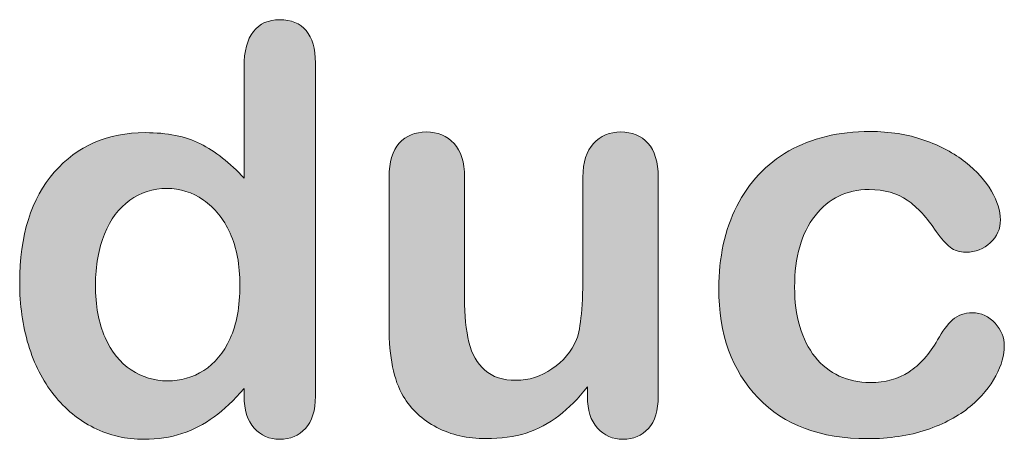
# Model space of a CAD drawing. Units: millimetres. Extents: x 0 to 483, y 0 to 304.
# Drawn here: x 145 to 149, y 75 to 77 of the extents above; entities that cross this region are included whole.
import ezdxf

# ---------------------------------------------------------------- set-up
doc = ezdxf.new("R2010")
doc.units = ezdxf.units.MM
doc.layers.add('Visible (ISO)', color=7, linetype='Continuous', lineweight=15)

msp = doc.modelspace()

# ---------------------------------------------------------------- hatches: boundary and pattern name
at = {"layer": 'Visible (ISO)', "true_color": 0xbababa}
h = msp.add_hatch(color=9, dxfattribs=at)
h.dxf.hatch_style = 1
edge = h.paths.add_edge_path()
edge.add_spline(control_points=[(145.5261, 75.2839), (145.4968, 75.3167), (145.4821, 75.3632), (145.4821, 75.4231)], knot_values=[21, 21, 21, 21, 22, 22, 22, 22], degree=3, periodic=0)
edge.add_spline(control_points=[(145.4821, 75.4231), (145.4821, 75.4231), (145.4821, 75.4559), (145.4821, 75.4559)], knot_values=[0, 0, 0, 0, 1, 1, 1, 1], degree=3, periodic=0)
edge.add_spline(control_points=[(145.4821, 75.4559), (145.4379, 75.4052), (145.3943, 75.3639), (145.3514, 75.3322)], knot_values=[1, 1, 1, 1, 2, 2, 2, 2], degree=3, periodic=0)
edge.add_spline(control_points=[(145.3514, 75.3322), (145.3083, 75.3005), (145.2616, 75.2764), (145.2115, 75.2598)], knot_values=[2, 2, 2, 2, 3, 3, 3, 3], degree=3, periodic=0)
edge.add_spline(control_points=[(145.2115, 75.2598), (145.1612, 75.2433), (145.1063, 75.235), (145.0468, 75.235), (144.9681, 75.235), (144.8951, 75.2519), (144.8281, 75.2853)], knot_values=[3, 3, 3, 3, 4, 4, 4, 5, 5, 5, 5], degree=3, periodic=0)
edge.add_spline(control_points=[(144.8281, 75.2853), (144.7609, 75.3187), (144.7028, 75.3663), (144.6538, 75.428)], knot_values=[5, 5, 5, 5, 6, 6, 6, 6], degree=3, periodic=0)
edge.add_spline(control_points=[(144.6538, 75.428), (144.6047, 75.49), (144.5676, 75.5627), (144.5421, 75.6464)], knot_values=[6, 6, 6, 6, 7, 7, 7, 7], degree=3, periodic=0)
edge.add_spline(control_points=[(144.5421, 75.6464), (144.517, 75.7301), (144.5042, 75.8204), (144.5042, 75.9178), (144.5042, 76.1235), (144.5545, 76.2837), (144.655, 76.3988), (144.7554, 76.5138), (144.8877, 76.571), (145.0517, 76.571), (145.1466, 76.571), (145.2265, 76.5548), (145.2916, 76.5225)], knot_values=[7, 7, 7, 7, 8, 8, 8, 9, 9, 9, 10, 10, 10, 11, 11, 11, 11], degree=3, periodic=0)
edge.add_spline(control_points=[(145.2916, 76.5225), (145.3567, 76.4897), (145.4203, 76.4398), (145.4821, 76.3723)], knot_values=[11, 11, 11, 11, 12, 12, 12, 12], degree=3, periodic=0)
edge.add_spline(control_points=[(145.4821, 76.3723), (145.4821, 76.3723), (145.4821, 76.8584), (145.4821, 76.8584)], knot_values=[12, 12, 12, 12, 13, 13, 13, 13], degree=3, periodic=0)
edge.add_spline(control_points=[(145.4821, 76.8584), (145.4821, 76.9259), (145.4956, 76.9769), (145.5226, 77.0113)], knot_values=[13, 13, 13, 13, 14, 14, 14, 14], degree=3, periodic=0)
edge.add_spline(control_points=[(145.5226, 77.0113), (145.5495, 77.0458), (145.5879, 77.063), (145.6377, 77.063), (145.6875, 77.063), (145.7259, 77.0471), (145.7527, 77.0155)], knot_values=[14, 14, 14, 14, 15, 15, 15, 16, 16, 16, 16], degree=3, periodic=0)
edge.add_spline(control_points=[(145.7527, 77.0155), (145.7798, 76.9838), (145.7932, 76.9369), (145.7932, 76.8749)], knot_values=[16, 16, 16, 16, 17, 17, 17, 17], degree=3, periodic=0)
edge.add_spline(control_points=[(145.7932, 76.8749), (145.7932, 76.8749), (145.7932, 75.4231), (145.7932, 75.4231)], knot_values=[17, 17, 17, 17, 18, 18, 18, 18], degree=3, periodic=0)
edge.add_spline(control_points=[(145.7932, 75.4231), (145.7932, 75.3604), (145.7788, 75.3136), (145.7498, 75.2822)], knot_values=[18, 18, 18, 18, 19, 19, 19, 19], degree=3, periodic=0)
edge.add_spline(control_points=[(145.7498, 75.2822), (145.7209, 75.2509), (145.6835, 75.235), (145.6377, 75.235), (145.5927, 75.235), (145.5555, 75.2516), (145.5261, 75.2839)], knot_values=[19, 19, 19, 19, 20, 20, 20, 21, 21, 21, 21], degree=3, periodic=0)
edge = h.paths.add_edge_path(flags=16)
edge.add_spline(control_points=[(144.8739, 76.1294), (144.8477, 76.0653), (144.8346, 75.9912), (144.8346, 75.9068)], knot_values=[11, 11, 11, 11, 12, 12, 12, 12], degree=3, periodic=0)
edge.add_spline(control_points=[(144.8346, 75.9068), (144.8346, 75.8176), (144.8484, 75.7415), (144.8763, 75.6788)], knot_values=[0, 0, 0, 0, 1, 1, 1, 1], degree=3, periodic=0)
edge.add_spline(control_points=[(144.8763, 75.6788), (144.9039, 75.6161), (144.9419, 75.5689), (144.9902, 75.5372), (145.0384, 75.5055), (145.0911, 75.4896), (145.1481, 75.4896), (145.206, 75.4896), (145.2589, 75.5048), (145.3066, 75.5348)], knot_values=[1, 1, 1, 1, 2, 2, 2, 3, 3, 3, 4, 4, 4, 4], degree=3, periodic=0)
edge.add_spline(control_points=[(145.3066, 75.5348), (145.3545, 75.5651), (145.3927, 75.6112), (145.4213, 75.6736)], knot_values=[4, 4, 4, 4, 5, 5, 5, 5], degree=3, periodic=0)
edge.add_spline(control_points=[(145.4213, 75.6736), (145.4497, 75.7359), (145.464, 75.8135), (145.464, 75.9068), (145.464, 75.9943), (145.4497, 76.0698), (145.4213, 76.1328)], knot_values=[5, 5, 5, 5, 6, 6, 6, 7, 7, 7, 7], degree=3, periodic=0)
edge.add_spline(control_points=[(145.4213, 76.1328), (145.3927, 76.1959), (145.3541, 76.2441), (145.3056, 76.2775)], knot_values=[7, 7, 7, 7, 8, 8, 8, 8], degree=3, periodic=0)
edge.add_spline(control_points=[(145.3056, 76.2775), (145.2568, 76.3109), (145.2036, 76.3278), (145.1457, 76.3278), (145.0854, 76.3278), (145.0315, 76.3106), (144.9841, 76.2765)], knot_values=[8, 8, 8, 8, 9, 9, 9, 10, 10, 10, 10], degree=3, periodic=0)
edge.add_spline(control_points=[(144.9841, 76.2765), (144.9368, 76.2424), (144.8999, 76.1931), (144.8739, 76.1294)], knot_values=[10, 10, 10, 10, 11, 11, 11, 11], degree=3, periodic=0)
h = msp.add_hatch(color=9, dxfattribs=at)
h.dxf.hatch_style = 1
edge = h.paths.add_edge_path()
edge.add_spline(control_points=[(147.0226, 75.2839), (146.9931, 75.3167), (146.9785, 75.3622), (146.9785, 75.4211)], knot_values=[28, 28, 28, 28, 29, 29, 29, 29], degree=3, periodic=0)
edge.add_spline(control_points=[(146.9785, 75.4211), (146.9785, 75.4211), (146.9785, 75.4631), (146.9785, 75.4631)], knot_values=[0, 0, 0, 0, 1, 1, 1, 1], degree=3, periodic=0)
edge.add_spline(control_points=[(146.9785, 75.4631), (146.9391, 75.4131), (146.8977, 75.3715), (146.8543, 75.3377)], knot_values=[1, 1, 1, 1, 2, 2, 2, 2], degree=3, periodic=0)
edge.add_spline(control_points=[(146.8543, 75.3377), (146.8109, 75.3039), (146.7635, 75.2788), (146.712, 75.2622), (146.6605, 75.2457), (146.602, 75.2378), (146.536, 75.2378), (146.4564, 75.2378), (146.3851, 75.254), (146.3219, 75.287)], knot_values=[2, 2, 2, 2, 3, 3, 3, 4, 4, 4, 5, 5, 5, 5], degree=3, periodic=0)
edge.add_spline(control_points=[(146.3219, 75.287), (146.2588, 75.3201), (146.2101, 75.3653), (146.1755, 75.4231)], knot_values=[5, 5, 5, 5, 6, 6, 6, 6], degree=3, periodic=0)
edge.add_spline(control_points=[(146.1755, 75.4231), (146.1345, 75.4934), (146.114, 75.5937), (146.114, 75.7249)], knot_values=[6, 6, 6, 6, 7, 7, 7, 7], degree=3, periodic=0)
edge.add_spline(control_points=[(146.114, 75.7249), (146.114, 75.7249), (146.114, 76.3771), (146.114, 76.3771)], knot_values=[7, 7, 7, 7, 8, 8, 8, 8], degree=3, periodic=0)
edge.add_spline(control_points=[(146.114, 76.3771), (146.114, 76.4429), (146.1288, 76.4921), (146.1586, 76.5249)], knot_values=[8, 8, 8, 8, 9, 9, 9, 9], degree=3, periodic=0)
edge.add_spline(control_points=[(146.1586, 76.5249), (146.1884, 76.5573), (146.2276, 76.5738), (146.2767, 76.5738), (146.3265, 76.5738), (146.3668, 76.5573), (146.3973, 76.5242), (146.4278, 76.4911), (146.4431, 76.4422), (146.4431, 76.3771)], knot_values=[9, 9, 9, 9, 10, 10, 10, 11, 11, 11, 12, 12, 12, 12], degree=3, periodic=0)
edge.add_spline(control_points=[(146.4431, 76.3771), (146.4431, 76.3771), (146.4431, 75.8503), (146.4431, 75.8503)], knot_values=[12, 12, 12, 12, 13, 13, 13, 13], degree=3, periodic=0)
edge.add_spline(control_points=[(146.4431, 75.8503), (146.4431, 75.7738), (146.4495, 75.7098), (146.4624, 75.6577)], knot_values=[13, 13, 13, 13, 14, 14, 14, 14], degree=3, periodic=0)
edge.add_spline(control_points=[(146.4624, 75.6577), (146.4754, 75.6061), (146.4984, 75.5654), (146.5317, 75.5361)], knot_values=[14, 14, 14, 14, 15, 15, 15, 15], degree=3, periodic=0)
edge.add_spline(control_points=[(146.5317, 75.5361), (146.5651, 75.5068), (146.6104, 75.492), (146.6674, 75.492), (146.7229, 75.492), (146.7751, 75.5086), (146.8242, 75.5416)], knot_values=[15, 15, 15, 15, 16, 16, 16, 17, 17, 17, 17], degree=3, periodic=0)
edge.add_spline(control_points=[(146.8242, 75.5416), (146.8733, 75.5744), (146.9089, 75.6174), (146.9315, 75.6705)], knot_values=[17, 17, 17, 17, 18, 18, 18, 18], degree=3, periodic=0)
edge.add_spline(control_points=[(146.9315, 75.6705), (146.9499, 75.717), (146.9592, 75.8193), (146.9592, 75.9768)], knot_values=[18, 18, 18, 18, 19, 19, 19, 19], degree=3, periodic=0)
edge.add_spline(control_points=[(146.9592, 75.9768), (146.9592, 75.9768), (146.9592, 76.3771), (146.9592, 76.3771)], knot_values=[19, 19, 19, 19, 20, 20, 20, 20], degree=3, periodic=0)
edge.add_spline(control_points=[(146.9592, 76.3771), (146.9592, 76.4422), (146.9745, 76.4911), (147.005, 76.5242), (147.0355, 76.5573), (147.0753, 76.5738), (147.1244, 76.5738), (147.1735, 76.5738), (147.2128, 76.5573), (147.2426, 76.5249)], knot_values=[20, 20, 20, 20, 21, 21, 21, 22, 22, 22, 23, 23, 23, 23], degree=3, periodic=0)
edge.add_spline(control_points=[(147.2426, 76.5249), (147.2724, 76.4921), (147.2872, 76.4429), (147.2872, 76.3771)], knot_values=[23, 23, 23, 23, 24, 24, 24, 24], degree=3, periodic=0)
edge.add_spline(control_points=[(147.2872, 76.3771), (147.2872, 76.3771), (147.2872, 75.4231), (147.2872, 75.4231)], knot_values=[24, 24, 24, 24, 25, 25, 25, 25], degree=3, periodic=0)
edge.add_spline(control_points=[(147.2872, 75.4231), (147.2872, 75.3604), (147.2729, 75.3136), (147.2445, 75.2822)], knot_values=[25, 25, 25, 25, 26, 26, 26, 26], degree=3, periodic=0)
edge.add_spline(control_points=[(147.2445, 75.2822), (147.2159, 75.2509), (147.179, 75.235), (147.1341, 75.235), (147.0891, 75.235), (147.0519, 75.2516), (147.0226, 75.2839)], knot_values=[26, 26, 26, 26, 27, 27, 27, 28, 28, 28, 28], degree=3, periodic=0)
h = msp.add_hatch(color=9, dxfattribs=at)
h.dxf.hatch_style = 1
edge = h.paths.add_edge_path()
edge.add_spline(control_points=[(148.7558, 75.7404), (148.7824, 75.7098), (148.7956, 75.6774), (148.7956, 75.6429)], knot_values=[30, 30, 30, 30, 31, 31, 31, 31], degree=3, periodic=0)
edge.add_spline(control_points=[(148.7956, 75.6429), (148.7956, 75.6016), (148.7834, 75.5578), (148.7588, 75.5113)], knot_values=[0, 0, 0, 0, 1, 1, 1, 1], degree=3, periodic=0)
edge.add_spline(control_points=[(148.7588, 75.5113), (148.7343, 75.4648), (148.6969, 75.4204), (148.6468, 75.378)], knot_values=[1, 1, 1, 1, 2, 2, 2, 2], degree=3, periodic=0)
edge.add_spline(control_points=[(148.6468, 75.378), (148.5965, 75.336), (148.5331, 75.3019), (148.4568, 75.2764)], knot_values=[2, 2, 2, 2, 3, 3, 3, 3], degree=3, periodic=0)
edge.add_spline(control_points=[(148.4568, 75.2764), (148.3805, 75.2505), (148.2944, 75.2378), (148.1988, 75.2378), (147.9953, 75.2378), (147.8367, 75.297), (147.7225, 75.4156), (147.6083, 75.5341), (147.5513, 75.6929), (147.5513, 75.8924), (147.5513, 76.0274), (147.5774, 76.1466), (147.6296, 76.2506)], knot_values=[3, 3, 3, 3, 4, 4, 4, 5, 5, 5, 6, 6, 6, 7, 7, 7, 7], degree=3, periodic=0)
edge.add_spline(control_points=[(147.6296, 76.2506), (147.6818, 76.354), (147.7574, 76.4343), (147.8563, 76.4911)], knot_values=[7, 7, 7, 7, 8, 8, 8, 8], degree=3, periodic=0)
edge.add_spline(control_points=[(147.8563, 76.4911), (147.9552, 76.5476), (148.0734, 76.5759), (148.2108, 76.5759), (148.2961, 76.5759), (148.3743, 76.5635), (148.4453, 76.5387)], knot_values=[8, 8, 8, 8, 9, 9, 9, 10, 10, 10, 10], degree=3, periodic=0)
edge.add_spline(control_points=[(148.4453, 76.5387), (148.5166, 76.5138), (148.5769, 76.4815), (148.6261, 76.4422)], knot_values=[10, 10, 10, 10, 11, 11, 11, 11], degree=3, periodic=0)
edge.add_spline(control_points=[(148.6261, 76.4422), (148.6757, 76.4029), (148.7135, 76.3609), (148.7395, 76.3161)], knot_values=[11, 11, 11, 11, 12, 12, 12, 12], degree=3, periodic=0)
edge.add_spline(control_points=[(148.7395, 76.3161), (148.7657, 76.2717), (148.7787, 76.23), (148.7787, 76.1914), (148.7787, 76.1521), (148.7641, 76.1187), (148.7346, 76.0915)], knot_values=[12, 12, 12, 12, 13, 13, 13, 14, 14, 14, 14], degree=3, periodic=0)
edge.add_spline(control_points=[(148.7346, 76.0915), (148.7054, 76.0639), (148.6699, 76.0501), (148.628, 76.0501), (148.6006, 76.0501), (148.5779, 76.0574), (148.56, 76.0715)], knot_values=[14, 14, 14, 14, 15, 15, 15, 16, 16, 16, 16], degree=3, periodic=0)
edge.add_spline(control_points=[(148.56, 76.0715), (148.5417, 76.0856), (148.5216, 76.108), (148.499, 76.1397)], knot_values=[16, 16, 16, 16, 17, 17, 17, 17], degree=3, periodic=0)
edge.add_spline(control_points=[(148.499, 76.1397), (148.4589, 76.2007), (148.4168, 76.2465), (148.3729, 76.2768)], knot_values=[17, 17, 17, 17, 18, 18, 18, 18], degree=3, periodic=0)
edge.add_spline(control_points=[(148.3729, 76.2768), (148.3292, 76.3075), (148.2735, 76.323), (148.206, 76.323), (148.1087, 76.323), (148.0303, 76.2847), (147.9709, 76.209)], knot_values=[18, 18, 18, 18, 19, 19, 19, 20, 20, 20, 20], degree=3, periodic=0)
edge.add_spline(control_points=[(147.9709, 76.209), (147.9114, 76.1328), (147.8816, 76.0291), (147.8816, 75.8972), (147.8816, 75.8352), (147.8892, 75.7783), (147.9045, 75.7266)], knot_values=[20, 20, 20, 20, 21, 21, 21, 22, 22, 22, 22], degree=3, periodic=0)
edge.add_spline(control_points=[(147.9045, 75.7266), (147.9199, 75.6746), (147.9419, 75.6305), (147.9709, 75.594)], knot_values=[22, 22, 22, 22, 23, 23, 23, 23], degree=3, periodic=0)
edge.add_spline(control_points=[(147.9709, 75.594), (147.9998, 75.5575), (148.0348, 75.5296), (148.0758, 75.5106), (148.1168, 75.4917), (148.1617, 75.4824), (148.2108, 75.4824), (148.2768, 75.4824), (148.3333, 75.4975), (148.3801, 75.5282)], knot_values=[23, 23, 23, 23, 24, 24, 24, 25, 25, 25, 26, 26, 26, 26], degree=3, periodic=0)
edge.add_spline(control_points=[(148.3801, 75.5282), (148.4273, 75.5589), (148.4689, 75.6054), (148.505, 75.6681)], knot_values=[26, 26, 26, 26, 27, 27, 27, 27], degree=3, periodic=0)
edge.add_spline(control_points=[(148.505, 75.6681), (148.5252, 75.7049), (148.5469, 75.7339), (148.5701, 75.7549)], knot_values=[27, 27, 27, 27, 28, 28, 28, 28], degree=3, periodic=0)
edge.add_spline(control_points=[(148.5701, 75.7549), (148.5934, 75.7759), (148.622, 75.7862), (148.6558, 75.7862), (148.6959, 75.7862), (148.7293, 75.7711), (148.7558, 75.7404)], knot_values=[28, 28, 28, 28, 29, 29, 29, 30, 30, 30, 30], degree=3, periodic=0)

# ---------------------------------------------------------------- linework, layer by layer
at = {"layer": 'Visible (ISO)'}
for points, knots in [([(145.5226, 77.0113), (145.5495, 77.0458), (145.5879, 77.063), (145.6377, 77.063), (145.6875, 77.063), (145.7259, 77.0471), (145.7527, 77.0155)], [14, 14, 14, 14, 15, 15, 15, 16, 16, 16, 16]), ([(144.5421, 75.6464), (144.517, 75.7301), (144.5042, 75.8204), (144.5042, 75.9178), (144.5042, 76.1235), (144.5545, 76.2837), (144.655, 76.3988), (144.7554, 76.5138), (144.8877, 76.571), (145.0517, 76.571), (145.1466, 76.571), (145.2265, 76.5548), (145.2916, 76.5225)], [7, 7, 7, 7, 8, 8, 8, 9, 9, 9, 10, 10, 10, 11, 11, 11, 11]), ([(146.1586, 76.5249), (146.1884, 76.5573), (146.2276, 76.5738), (146.2767, 76.5738), (146.3265, 76.5738), (146.3668, 76.5573), (146.3973, 76.5242), (146.4278, 76.4911), (146.4431, 76.4422), (146.4431, 76.3771)], [9, 9, 9, 9, 10, 10, 10, 11, 11, 11, 12, 12, 12, 12]), ([(146.9592, 76.3771), (146.9592, 76.4422), (146.9745, 76.4911), (147.005, 76.5242), (147.0355, 76.5573), (147.0753, 76.5738), (147.1244, 76.5738), (147.1735, 76.5738), (147.2128, 76.5573), (147.2426, 76.5249)], [20, 20, 20, 20, 21, 21, 21, 22, 22, 22, 23, 23, 23, 23]), ([(147.8563, 76.4911), (147.9552, 76.5476), (148.0734, 76.5759), (148.2108, 76.5759), (148.2961, 76.5759), (148.3743, 76.5635), (148.4453, 76.5387)], [8, 8, 8, 8, 9, 9, 9, 10, 10, 10, 10]), ([(145.3056, 76.2775), (145.2568, 76.3109), (145.2036, 76.3278), (145.1457, 76.3278), (145.0854, 76.3278), (145.0315, 76.3106), (144.9841, 76.2765)], [8, 8, 8, 8, 9, 9, 9, 10, 10, 10, 10]), ([(148.3729, 76.2768), (148.3292, 76.3075), (148.2735, 76.323), (148.206, 76.323), (148.1087, 76.323), (148.0303, 76.2847), (147.9709, 76.209)], [18, 18, 18, 18, 19, 19, 19, 20, 20, 20, 20]), ([(148.7395, 76.3161), (148.7657, 76.2717), (148.7787, 76.23), (148.7787, 76.1914), (148.7787, 76.1521), (148.7641, 76.1187), (148.7346, 76.0915)], [12, 12, 12, 12, 13, 13, 13, 14, 14, 14, 14]), ([(148.4568, 75.2764), (148.3805, 75.2505), (148.2944, 75.2378), (148.1988, 75.2378), (147.9953, 75.2378), (147.8367, 75.297), (147.7225, 75.4156), (147.6083, 75.5341), (147.5513, 75.6929), (147.5513, 75.8924), (147.5513, 76.0274), (147.5774, 76.1466), (147.6296, 76.2506)], [3, 3, 3, 3, 4, 4, 4, 5, 5, 5, 6, 6, 6, 7, 7, 7, 7]), ([(147.9709, 76.209), (147.9114, 76.1328), (147.8816, 76.0291), (147.8816, 75.8972), (147.8816, 75.8352), (147.8892, 75.7783), (147.9045, 75.7266)], [20, 20, 20, 20, 21, 21, 21, 22, 22, 22, 22]), ([(145.4213, 75.6736), (145.4497, 75.7359), (145.464, 75.8135), (145.464, 75.9068), (145.464, 75.9943), (145.4497, 76.0698), (145.4213, 76.1328)], [5, 5, 5, 5, 6, 6, 6, 7, 7, 7, 7]), ([(148.7346, 76.0915), (148.7054, 76.0639), (148.6699, 76.0501), (148.628, 76.0501), (148.6006, 76.0501), (148.5779, 76.0574), (148.56, 76.0715)], [14, 14, 14, 14, 15, 15, 15, 16, 16, 16, 16]), ([(148.5701, 75.7549), (148.5934, 75.7759), (148.622, 75.7862), (148.6558, 75.7862), (148.6959, 75.7862), (148.7293, 75.7711), (148.7558, 75.7404)], [28, 28, 28, 28, 29, 29, 29, 30, 30, 30, 30]), ([(144.8763, 75.6788), (144.9039, 75.6161), (144.9419, 75.5689), (144.9902, 75.5372), (145.0384, 75.5055), (145.0911, 75.4896), (145.1481, 75.4896), (145.206, 75.4896), (145.2589, 75.5048), (145.3066, 75.5348)], [1, 1, 1, 1, 2, 2, 2, 3, 3, 3, 4, 4, 4, 4]), ([(147.9709, 75.594), (147.9998, 75.5575), (148.0348, 75.5296), (148.0758, 75.5106), (148.1168, 75.4917), (148.1617, 75.4824), (148.2108, 75.4824), (148.2768, 75.4824), (148.3333, 75.4975), (148.3801, 75.5282)], [23, 23, 23, 23, 24, 24, 24, 25, 25, 25, 26, 26, 26, 26]), ([(146.5317, 75.5361), (146.5651, 75.5068), (146.6104, 75.492), (146.6674, 75.492), (146.7229, 75.492), (146.7751, 75.5086), (146.8242, 75.5416)], [15, 15, 15, 15, 16, 16, 16, 17, 17, 17, 17]), ([(146.8543, 75.3377), (146.8109, 75.3039), (146.7635, 75.2788), (146.712, 75.2622), (146.6605, 75.2457), (146.602, 75.2378), (146.536, 75.2378), (146.4564, 75.2378), (146.3851, 75.254), (146.3219, 75.287)], [2, 2, 2, 2, 3, 3, 3, 4, 4, 4, 5, 5, 5, 5]), ([(145.2115, 75.2598), (145.1612, 75.2433), (145.1063, 75.235), (145.0468, 75.235), (144.9681, 75.235), (144.8951, 75.2519), (144.8281, 75.2853)], [3, 3, 3, 3, 4, 4, 4, 5, 5, 5, 5]), ([(145.7498, 75.2822), (145.7209, 75.2509), (145.6835, 75.235), (145.6377, 75.235), (145.5927, 75.235), (145.5555, 75.2516), (145.5261, 75.2839)], [19, 19, 19, 19, 20, 20, 20, 21, 21, 21, 21]), ([(147.2445, 75.2822), (147.2159, 75.2509), (147.179, 75.235), (147.1341, 75.235), (147.0891, 75.235), (147.0519, 75.2516), (147.0226, 75.2839)], [26, 26, 26, 26, 27, 27, 27, 28, 28, 28, 28])]:
    msp.add_open_spline(points, degree=3, knots=knots, dxfattribs=at)
for points in [[(145.4821, 76.8584), (145.4821, 76.9259), (145.4956, 76.9769), (145.5226, 77.0113)], [(145.7527, 77.0155), (145.7798, 76.9838), (145.7932, 76.9369), (145.7932, 76.8749)], [(145.7932, 76.8749), (145.7932, 76.8749), (145.7932, 75.4231), (145.7932, 75.4231)], [(145.4821, 76.3723), (145.4821, 76.3723), (145.4821, 76.8584), (145.4821, 76.8584)], [(145.2916, 76.5225), (145.3567, 76.4897), (145.4203, 76.4398), (145.4821, 76.3723)], [(146.114, 76.3771), (146.114, 76.4429), (146.1288, 76.4921), (146.1586, 76.5249)], [(147.2426, 76.5249), (147.2724, 76.4921), (147.2872, 76.4429), (147.2872, 76.3771)], [(148.4453, 76.5387), (148.5166, 76.5138), (148.5769, 76.4815), (148.6261, 76.4422)], [(147.6296, 76.2506), (147.6818, 76.354), (147.7574, 76.4343), (147.8563, 76.4911)], [(148.6261, 76.4422), (148.6757, 76.4029), (148.7135, 76.3609), (148.7395, 76.3161)], [(146.114, 75.7249), (146.114, 75.7249), (146.114, 76.3771), (146.114, 76.3771)], [(146.4431, 76.3771), (146.4431, 76.3771), (146.4431, 75.8503), (146.4431, 75.8503)], [(146.9592, 75.9768), (146.9592, 75.9768), (146.9592, 76.3771), (146.9592, 76.3771)], [(147.2872, 76.3771), (147.2872, 76.3771), (147.2872, 75.4231), (147.2872, 75.4231)], [(144.9841, 76.2765), (144.9368, 76.2424), (144.8999, 76.1931), (144.8739, 76.1294)], [(145.4213, 76.1328), (145.3927, 76.1959), (145.3541, 76.2441), (145.3056, 76.2775)], [(148.499, 76.1397), (148.4589, 76.2007), (148.4168, 76.2465), (148.3729, 76.2768)], [(144.8739, 76.1294), (144.8477, 76.0653), (144.8346, 75.9912), (144.8346, 75.9068)], [(148.56, 76.0715), (148.5417, 76.0856), (148.5216, 76.108), (148.499, 76.1397)], [(146.9315, 75.6705), (146.9499, 75.717), (146.9592, 75.8193), (146.9592, 75.9768)], [(144.8346, 75.9068), (144.8346, 75.8176), (144.8484, 75.7415), (144.8763, 75.6788)], [(146.4431, 75.8503), (146.4431, 75.7738), (146.4495, 75.7098), (146.4624, 75.6577)], [(148.505, 75.6681), (148.5252, 75.7049), (148.5469, 75.7339), (148.5701, 75.7549)], [(146.1755, 75.4231), (146.1345, 75.4934), (146.114, 75.5937), (146.114, 75.7249)], [(147.9045, 75.7266), (147.9199, 75.6746), (147.9419, 75.6305), (147.9709, 75.594)], [(148.7558, 75.7404), (148.7824, 75.7098), (148.7956, 75.6774), (148.7956, 75.6429)], [(145.3066, 75.5348), (145.3545, 75.5651), (145.3927, 75.6112), (145.4213, 75.6736)], [(146.4624, 75.6577), (146.4754, 75.6061), (146.4984, 75.5654), (146.5317, 75.5361)], [(146.8242, 75.5416), (146.8733, 75.5744), (146.9089, 75.6174), (146.9315, 75.6705)], [(148.3801, 75.5282), (148.4273, 75.5589), (148.4689, 75.6054), (148.505, 75.6681)], [(144.6538, 75.428), (144.6047, 75.49), (144.5676, 75.5627), (144.5421, 75.6464)], [(148.7956, 75.6429), (148.7956, 75.6016), (148.7834, 75.5578), (148.7588, 75.5113)], [(148.7588, 75.5113), (148.7343, 75.4648), (148.6969, 75.4204), (148.6468, 75.378)], [(145.4821, 75.4559), (145.4379, 75.4052), (145.3943, 75.3639), (145.3514, 75.3322)], [(145.4821, 75.4231), (145.4821, 75.4231), (145.4821, 75.4559), (145.4821, 75.4559)], [(146.9785, 75.4631), (146.9391, 75.4131), (146.8977, 75.3715), (146.8543, 75.3377)], [(146.9785, 75.4211), (146.9785, 75.4211), (146.9785, 75.4631), (146.9785, 75.4631)], [(144.8281, 75.2853), (144.7609, 75.3187), (144.7028, 75.3663), (144.6538, 75.428)], [(145.5261, 75.2839), (145.4968, 75.3167), (145.4821, 75.3632), (145.4821, 75.4231)], [(145.7932, 75.4231), (145.7932, 75.3604), (145.7788, 75.3136), (145.7498, 75.2822)], [(146.3219, 75.287), (146.2588, 75.3201), (146.2101, 75.3653), (146.1755, 75.4231)], [(147.0226, 75.2839), (146.9931, 75.3167), (146.9785, 75.3622), (146.9785, 75.4211)], [(147.2872, 75.4231), (147.2872, 75.3604), (147.2729, 75.3136), (147.2445, 75.2822)], [(148.6468, 75.378), (148.5965, 75.336), (148.5331, 75.3019), (148.4568, 75.2764)], [(145.3514, 75.3322), (145.3083, 75.3005), (145.2616, 75.2764), (145.2115, 75.2598)]]:
    msp.add_open_spline(points, degree=3, dxfattribs=at)

doc.saveas('drawing.dxf')
